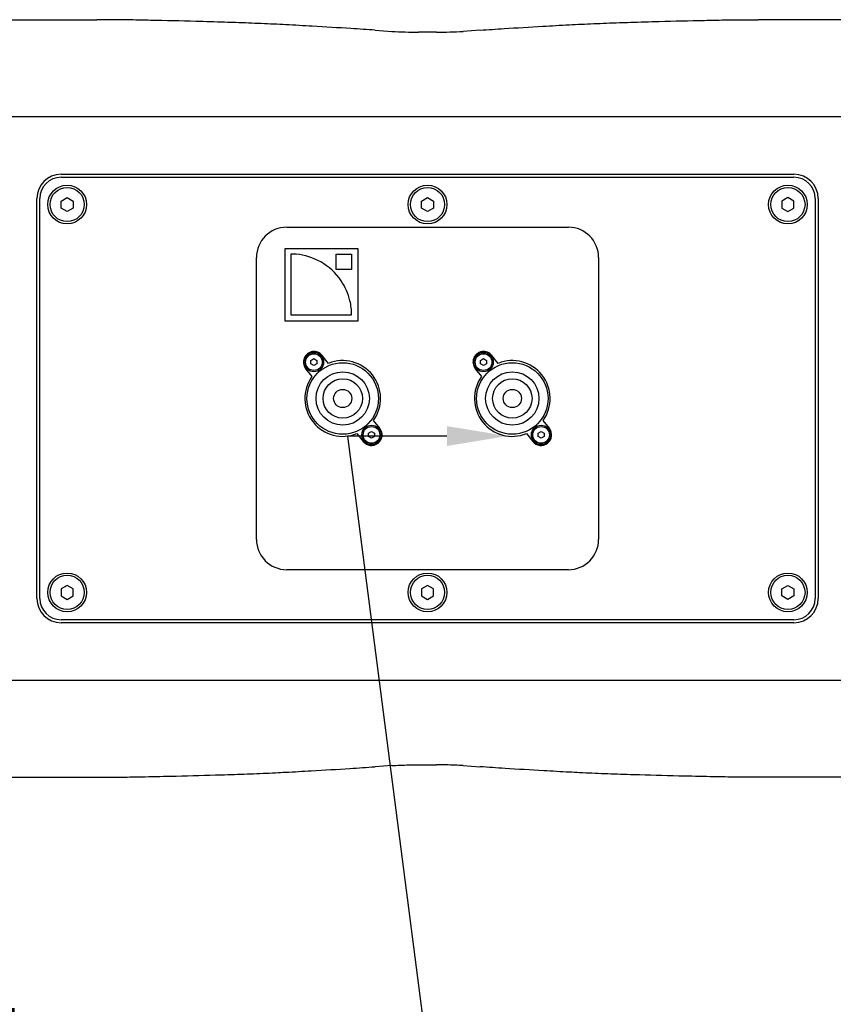
# Model space of a CAD drawing. Units: millimetres. Extents: x -1047 to 5470, y -928 to 804.
# Drawn here: x 1365 to 1634, y -200 to 125 of the extents above; entities that cross this region are included whole.
import ezdxf
from ezdxf import colors
from ezdxf.entities.mleader import LeaderData, LeaderLine
from ezdxf.math import Vec2, Vec3

# ---------------------------------------------------------------- set-up
doc = ezdxf.new("R2010")
doc.units = ezdxf.units.MM
doc.header["$LTSCALE"] = 5
doc.layers.add('02-CAD-Cotation', color=3, linetype='Continuous')
doc.layers.add('03-Loudspeaker', color=5, linetype='Continuous')
doc.styles.get("Standard").update_dxf_attribs({"font": 'HUM521N.TTF'})

msp = doc.modelspace()

# ---------------------------------------------------------------- linework, layer by layer
at = {"layer": '03-Loudspeaker', "extrusion": (0, 1, 0)}
for p, q in [((1177.5, 125), (1390.82, 125)), ((1822.5, 125), (1609.18, 125)), ((1482.68, 121.54), (1488.24, 121.16)), ((1502.94, 120.89), (1497.06, 120.89)), ((1517.32, 121.54), (1511.76, 121.16)), ((1157, 93.01), (1843, 93.01)), ((1157, -93.01), (1843, -93.01)), ((1488.24, -121.16), (1482.68, -121.54)), ((1497.06, -120.89), (1502.94, -120.89)), ((1511.76, -121.16), (1517.32, -121.54)), ((1177.5, -125), (1390.82, -125)), ((1822.5, -125), (1609.18, -125))]:
    msp.add_line(p, q, dxfattribs=at)
at = {"layer": '03-Loudspeaker', "color": 241, "extrusion": (0, 1, 0)}
for p, q in [((1379, 74), (1621, 74)), ((1379, 73), (1621, 73)), ((1371, -66), (1371, 66)), ((1372, -66), (1372, 66)), ((1379, 65.15), (1381, 66.31)), ((1379, 62.85), (1379, 65.15)), ((1381, 66.31), (1383, 65.15)), ((1383, 65.15), (1383, 62.85)), ((1498, 65.15), (1500, 66.31)), ((1498, 62.85), (1498, 65.15)), ((1500, 66.31), (1502, 65.15)), ((1502, 65.15), (1502, 62.85)), ((1619, 66.31), (1617, 65.15)), ((1617, 65.15), (1617, 62.85)), ((1621, 65.15), (1619, 66.31)), ((1621, 62.85), (1621, 65.15)), ((1628, 66), (1628, -66)), ((1629, 66), (1629, -66)), ((1381, 61.69), (1379, 62.85)), ((1383, 62.85), (1381, 61.69)), ((1500, 61.69), (1498, 62.85)), ((1502, 62.85), (1500, 61.69)), ((1617, 62.85), (1619, 61.69)), ((1619, 61.69), (1621, 62.85)), ((1453.5, 56.5), (1546.5, 56.5)), ((1453, 49.5), (1477, 49.5)), ((1453, 25.5), (1453, 49.5)), ((1477, 49.5), (1477, 25.5)), ((1443.5, -46.5), (1443.5, 46.5)), ((1454.86, 47.67), (1454.86, 27.6)), ((1469.82, 42.56), (1469.82, 47.67)), ((1469.82, 47.67), (1474.93, 47.67)), ((1474.93, 47.67), (1474.93, 42.56)), ((1556.5, 46.5), (1556.5, -46.5)), ((1474.93, 42.56), (1469.82, 42.56)), ((1454.86, 27.6), (1474.93, 27.6)), ((1477, 25.5), (1453, 25.5)), ((1461.5, 12.58), (1462.5, 13.15)), ((1462.5, 13.15), (1463.5, 12.58)), ((1467.3, 11.58), (1465.24, 14.17)), ((1517.5, 12.58), (1518.5, 13.15)), ((1518.5, 13.15), (1519.5, 12.58)), ((1523.3, 11.58), (1521.24, 14.17)), ((1459.76, 9.83), (1461.81, 7.24)), ((1461.5, 11.42), (1461.5, 12.58)), ((1462.5, 10.85), (1461.5, 11.42)), ((1463.5, 11.42), (1462.5, 10.85)), ((1463.5, 12.58), (1463.5, 11.42)), ((1515.76, 9.83), (1517.81, 7.24)), ((1517.5, 11.42), (1517.5, 12.58)), ((1518.5, 10.85), (1517.5, 11.42)), ((1519.5, 11.42), (1518.5, 10.85)), ((1519.5, 12.58), (1519.5, 11.42)), ((1484.24, -9.83), (1482.19, -7.24)), ((1540.24, -9.83), (1538.19, -7.24)), ((1476.7, -11.58), (1478.76, -14.17)), ((1480.5, -11.42), (1481.5, -10.85)), ((1480.5, -12.58), (1480.5, -11.42)), ((1481.5, -13.15), (1480.5, -12.58)), ((1481.5, -10.85), (1482.5, -11.42)), ((1482.5, -12.58), (1481.5, -13.15)), ((1482.5, -11.42), (1482.5, -12.58)), ((1532.7, -11.58), (1534.76, -14.17)), ((1536.5, -11.42), (1537.5, -10.85)), ((1536.5, -12.58), (1536.5, -11.42)), ((1537.5, -13.15), (1536.5, -12.58)), ((1537.5, -10.85), (1538.5, -11.42)), ((1538.5, -12.58), (1537.5, -13.15)), ((1538.5, -11.42), (1538.5, -12.58)), ((1546.5, -56.5), (1453.5, -56.5)), ((1381, -61.69), (1379, -62.85)), ((1383, -62.85), (1381, -61.69)), ((1500, -61.69), (1498, -62.85)), ((1502, -62.85), (1500, -61.69)), ((1617, -62.85), (1619, -61.69)), ((1619, -61.69), (1621, -62.85)), ((1379, -62.85), (1379, -65.15)), ((1383, -65.15), (1383, -62.85)), ((1498, -62.85), (1498, -65.15)), ((1502, -65.15), (1502, -62.85)), ((1617, -65.15), (1617, -62.85)), ((1621, -62.85), (1621, -65.15)), ((1379, -65.15), (1381, -66.31)), ((1381, -66.31), (1383, -65.15)), ((1498, -65.15), (1500, -66.31)), ((1500, -66.31), (1502, -65.15)), ((1619, -66.31), (1617, -65.15)), ((1621, -65.15), (1619, -66.31)), ((1621, -73), (1379, -73)), ((1621, -74), (1379, -74))]:
    msp.add_line(p, q, dxfattribs=at)
at = {"layer": '03-Loudspeaker', "color": 241}
for centre, radius in [((1381, 64), 6.4), ((1381, 64), 5.65), ((1500, 64), 6.4), ((1500, 64), 5.65), ((1619, 64), 6.4), ((1619, 64), 5.65), ((1462.5, 12), 3.2), ((1462.5, 12), 2.75), ((1518.5, 12), 3.2), ((1518.5, 12), 2.75), ((1472, 0), 11.8), ((1528, 0), 11.8), ((1472, 0), 8.8), ((1472, 0), 6.5), ((1528, 0), 8.8), ((1528, 0), 6.5), ((1472, 0), 3), ((1528, 0), 3), ((1481.5, -12), 3.2), ((1481.5, -12), 2.75), ((1537.5, -12), 3.2), ((1537.5, -12), 2.75), ((1381, -64), 6.4), ((1381, -64), 5.65), ((1500, -64), 6.4), ((1500, -64), 5.65), ((1619, -64), 6.4), ((1619, -64), 5.65)]:
    msp.add_circle(centre, radius, dxfattribs=at)
at = {"layer": '03-Loudspeaker'}
for centre, start, end in [((1496.71, 255.66), 266.3951, 270.1503), ((1503.29, 255.66), 269.8497, 273.6049)]:
    msp.add_arc(centre, 134.77, start, end, dxfattribs=at)
at = {"layer": '03-Loudspeaker', "color": 241}
for centre, radius, start, end in [((1379, 66), 8, 90, 180), ((1379, 66), 7, 90, 180), ((1621, 66), 8, 0, 90), ((1621, 66), 7, 0, 90), ((1453.5, 46.5), 10, 90, 180), ((1546.5, 46.5), 10, 0, 90), ((1454.86, 27.34), 20.33, 84.9313, 90.0073), ((1454.9, 27.72), 19.95, 60.4347, 84.9537), ((1454.78, 27.53), 20.18, 34.1599, 60.4248), ((1454.96, 27.63), 19.97, 13.3678, 34.1793), ((1454.8, 27.61), 20.13, 359.9625, 13.3299), ((1462.5, 12), 3.5, 38.3675, 218.3675), ((1518.5, 12), 3.5, 38.3675, 218.3675), ((1472, 0), 12.5, 324.6277, 112.1073), ((1528, 0), 12.5, 324.6277, 112.1073), ((1472, 0), 12.5, 144.6277, 292.1073), ((1528, 0), 12.5, 144.6277, 292.1073), ((1481.5, -12), 3.5, 218.3675, 38.3675), ((1537.5, -12), 3.5, 218.3675, 38.3675), ((1453.5, -46.5), 10, 180, 270), ((1546.5, -46.5), 10, 270, 0), ((1379, -66), 8, 180, 270), ((1379, -66), 7, 180, 270), ((1621, -66), 7, 270, 0), ((1621, -66), 8, 270, 0)]:
    msp.add_arc(centre, radius, start, end, dxfattribs=at)
at = {"layer": '03-Loudspeaker'}
for points, knots in [([(1405.48, 124.85), (1403.15, 124.9), (1400.79, 124.94), (1395.89, 124.99), (1393.36, 125), (1390.82, 125)], [0.015111, 0.015111, 0.015111, 0.015111, 7.195039, 7.195039, 14.797294, 14.797294, 14.797294, 14.797294]), ([(1433, 124.16), (1429.85, 124.25), (1426.68, 124.34), (1418.55, 124.56), (1413.57, 124.68), (1407.54, 124.81), (1406.52, 124.83), (1405.5, 124.85)], [0.00897, 0.00897, 0.00897, 0.00897, 10.00139, 10.00139, 25.496095, 25.496095, 28.648981, 28.648981, 28.648981, 28.648981]), ([(1453.17, 123.33), (1450.55, 123.47), (1447.86, 123.6), (1442.35, 123.83), (1439.52, 123.94), (1435.43, 124.08), (1434.22, 124.12), (1433, 124.16)], [0, 0, 0, 0, 9.167167, 9.167167, 18.418133, 18.418133, 22.28297, 22.28297, 22.28297, 22.28297]), ([(1546.83, 123.33), (1549.45, 123.47), (1552.14, 123.6), (1557.65, 123.83), (1560.48, 123.94), (1564.57, 124.08), (1565.78, 124.12), (1567, 124.16)], [0, 0, 0, 0, 9.167167, 9.167167, 18.418133, 18.418133, 22.28297, 22.28297, 22.28297, 22.28297]), ([(1567, 124.16), (1570.15, 124.25), (1573.32, 124.34), (1581.45, 124.56), (1586.43, 124.68), (1592.46, 124.81), (1593.48, 124.83), (1594.5, 124.85)], [0.00897, 0.00897, 0.00897, 0.00897, 10.00139, 10.00139, 25.496095, 25.496095, 28.648981, 28.648981, 28.648981, 28.648981]), ([(1594.52, 124.85), (1596.85, 124.9), (1599.21, 124.94), (1604.11, 124.99), (1606.64, 125), (1609.18, 125)], [0.015111, 0.015111, 0.015111, 0.015111, 7.195039, 7.195039, 14.797294, 14.797294, 14.797294, 14.797294]), ([(1482.65, 121.54), (1480.04, 121.72), (1477.39, 121.9), (1470.54, 122.34), (1466.28, 122.6), (1459.06, 123.01), (1456.13, 123.17), (1453.17, 123.33)], [0.031125, 0.031125, 0.031125, 0.031125, 10.001372, 10.001372, 25.541909, 25.541909, 35.928686, 35.928686, 35.928686, 35.928686]), ([(1517.35, 121.54), (1519.96, 121.72), (1522.61, 121.9), (1529.46, 122.34), (1533.72, 122.6), (1540.94, 123.01), (1543.87, 123.17), (1546.83, 123.33)], [0.031125, 0.031125, 0.031125, 0.031125, 10.001372, 10.001372, 25.541909, 25.541909, 35.928686, 35.928686, 35.928686, 35.928686]), ([(1433, -124.16), (1435.89, -124.07), (1438.73, -123.97), (1444.33, -123.75), (1447.08, -123.63), (1450.92, -123.45), (1452.05, -123.39), (1453.17, -123.33)], [0, 0, 0, 0, 9.141133, 9.141133, 18.361916, 18.361916, 22.283002, 22.283002, 22.283002, 22.283002]), ([(1453.17, -123.33), (1456.02, -123.18), (1458.84, -123.02), (1465.96, -122.62), (1470.21, -122.36), (1477.17, -121.91), (1479.93, -121.73), (1482.65, -121.54)], [0, 0, 0, 0, 10.001383, 10.001383, 25.510771, 25.510771, 35.897667, 35.897667, 35.897667, 35.897667]), ([(1488.25, -121.16), (1489.06, -121.1), (1489.96, -121.05), (1491.88, -120.97), (1492.93, -120.94), (1495, -120.9), (1496.03, -120.89), (1497.06, -120.89)], [0, 0, 0, 0, 3.195065, 3.195065, 6.47057, 6.47057, 9.563638, 9.563638, 9.563638, 9.563638]), ([(1511.75, -121.16), (1510.94, -121.1), (1510.04, -121.05), (1508.12, -120.97), (1507.07, -120.94), (1505, -120.9), (1503.97, -120.89), (1502.94, -120.89)], [0, 0, 0, 0, 3.195065, 3.195065, 6.47057, 6.47057, 9.563638, 9.563638, 9.563638, 9.563638]), ([(1546.83, -123.33), (1543.98, -123.18), (1541.16, -123.02), (1534.04, -122.62), (1529.79, -122.36), (1522.83, -121.91), (1520.07, -121.73), (1517.35, -121.54)], [0, 0, 0, 0, 10.001383, 10.001383, 25.510771, 25.510771, 35.897667, 35.897667, 35.897667, 35.897667]), ([(1567, -124.16), (1564.11, -124.07), (1561.27, -123.97), (1555.67, -123.75), (1552.92, -123.63), (1549.08, -123.45), (1547.95, -123.39), (1546.83, -123.33)], [0, 0, 0, 0, 9.141133, 9.141133, 18.361916, 18.361916, 22.283002, 22.283002, 22.283002, 22.283002]), ([(1390.82, -125), (1393.19, -125), (1395.57, -124.99), (1400.47, -124.94), (1402.99, -124.9), (1405.48, -124.85)], [0, 0, 0, 0, 7.116327, 7.116327, 14.782176, 14.782176, 14.782176, 14.782176]), ([(1405.5, -124.85), (1408.74, -124.78), (1411.97, -124.71), (1420.16, -124.52), (1425.11, -124.39), (1431, -124.22), (1432, -124.19), (1433, -124.16)], [0, 0, 0, 0, 10.001395, 10.001395, 25.484295, 25.484295, 28.640018, 28.640018, 28.640018, 28.640018]), ([(1594.5, -124.85), (1591.26, -124.78), (1588.03, -124.71), (1579.84, -124.52), (1574.89, -124.39), (1569, -124.22), (1568, -124.19), (1567, -124.16)], [0, 0, 0, 0, 10.001395, 10.001395, 25.484295, 25.484295, 28.640018, 28.640018, 28.640018, 28.640018]), ([(1609.18, -125), (1606.81, -125), (1604.43, -124.99), (1599.53, -124.94), (1597.01, -124.9), (1594.52, -124.85)], [0, 0, 0, 0, 7.116327, 7.116327, 14.782176, 14.782176, 14.782176, 14.782176])]:
    msp.add_open_spline(points, degree=3, knots=knots, dxfattribs=at)

# ---------------------------------------------------------------- leaders
at = {"layer": '02-CAD-Cotation'}
ml = msp.add_multileader_mtext('Standard', dxfattribs=at)
ml.set_content('Input / Link connectors:\\P2 x 4-points SpeakON®', color=256)
ml.set_leader_properties()
ml.build(insert=Vec2(0, 0))
ml.multileader.update_dxf_attribs({"arrow_head_size": 20})
ctx = ml.context
ctx.base_point, ctx.char_height, ctx.arrow_head_size, ctx.plane_origin = Vec3(1070.46, -216.52), 25, 20, Vec3(1528, 0)
ctx.text_align_type = 2
notes = []
notes.append((ctx, [(0, (1, 1, 0), (1500, -216.52), (-1, 0), 68.96, [(1, [(1526.4, -12.4), (1473.6, -12.4)], 0, [])])]))
ctx.mtext.insert, ctx.mtext.alignment, ctx.mtext.flow_direction = Vec3(1429.04, -199.86), 3, 5
for ctx, leaders in notes:
    for number, flags, end, landing, length, lines in leaders:
        leader = LeaderData()
        leader.index, (leader.has_last_leader_line, leader.has_dogleg_vector, leader.attachment_direction) = number, flags
        leader.last_leader_point, leader.dogleg_vector, leader.dogleg_length = Vec3(end), Vec3(landing), length
        for number, points, colour, breaks in lines:
            line = LeaderLine()
            line.index, line.vertices, line.color, line.breaks = number, Vec3.list(points), colors.encode_raw_color(colour), breaks
            leader.lines.append(line)
        ctx.leaders.append(leader)

doc.saveas('drawing.dxf')
